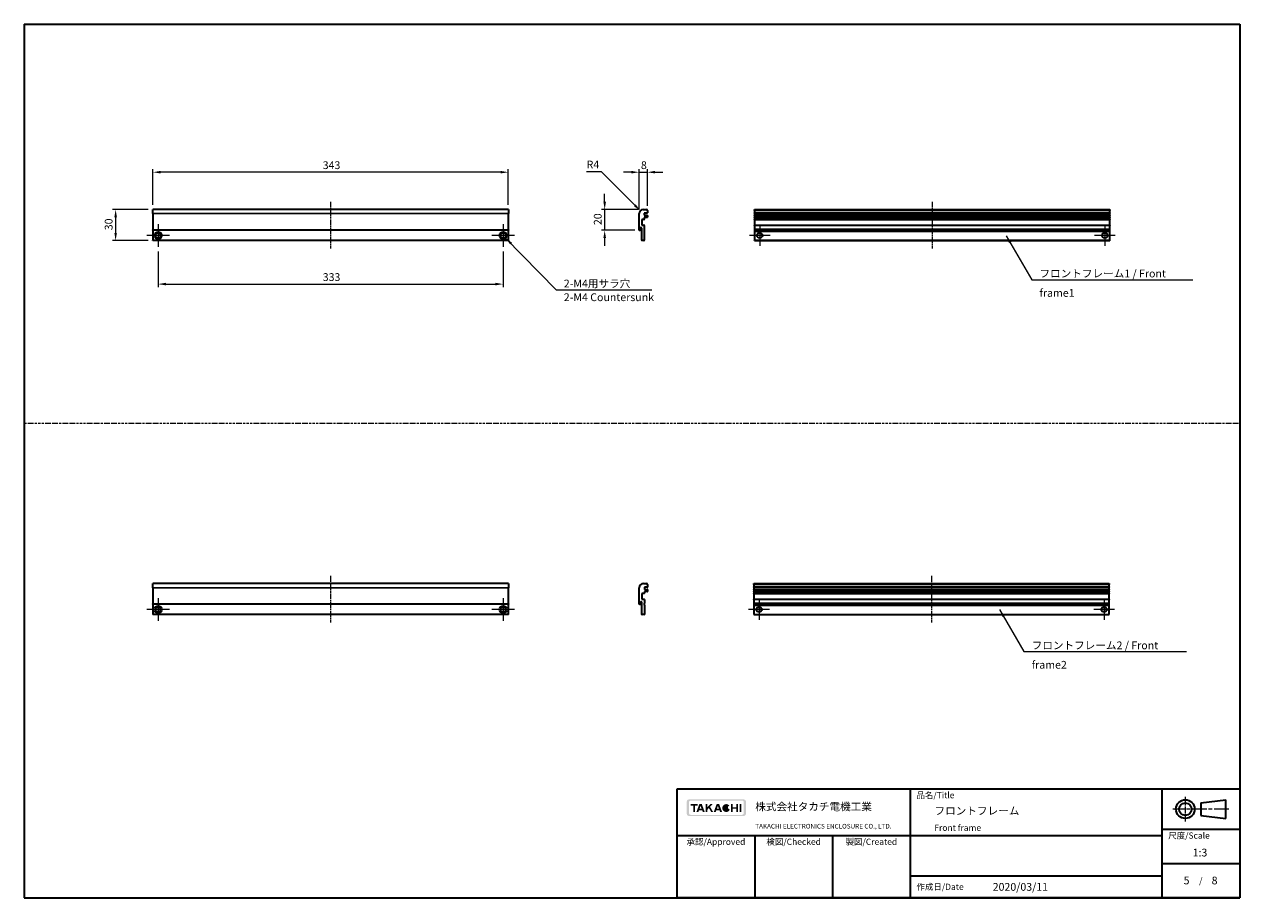
# Model space of a CAD drawing. Units: millimetres. Extents: x 0 to 12387, y 2 to 1688.
# Drawn here: x 7274 to 8447, y 2 to 845 of the extents above; entities that cross this region are included whole.
import ezdxf
from ezdxf.enums import TextEntityAlignment as Align

# ---------------------------------------------------------------- set-up
doc = ezdxf.new("R2010")
doc.units = ezdxf.units.MM
doc.linetypes.add('CHAIN', pattern=[0.3543, 0.2362, -0.0295, 0.0591, -0.0295])
doc.linetypes.add('DASH_DOT', pattern=[0.37, 0.24, -0.06, 0.01, -0.06])
for name, color, linetype, lineweight in [('Border (ISO)', 7, 'Continuous', 35), ('Dimension (ISO)', 7, 'Continuous', 18), ('Dimension (ISO) @ 1', 7, 'Continuous', 18), ('Sketch Geometry (ISO)', 7, 'Continuous', 18), ('Symbol (ISO)', 7, 'Continuous', 18), ('Symbol (ISO) @ 1', 7, 'Continuous', 18), ('Title (ISO)', 7, 'Continuous', 35), ('Visible (ISO)', 7, 'Continuous', 35), ('Visible Narrow (ISO)', 7, 'Continuous', 25)]:
    doc.layers.add(name, color=color, linetype=linetype, lineweight=lineweight)
for name, color, linetype, lineweight, true_color in [('Center Mark (ISO)', 7, 'Continuous', 18, 0x80ffff), ('Centerline (ISO)', 7, 'Continuous', 18, 0x80ffff), ('Hatch (ISO)', 1, 'Continuous', 18, 0xff0000)]:
    doc.layers.add(name, color=color, linetype=linetype, lineweight=lineweight, true_color=true_color)
doc.styles.add('Note Text (TK)', font='MS PGothic.ttf')
doc.styles.add('文字スタイル67', font='arial.ttf')
doc.dimstyles.new('Default - Method 1b (TK)', dxfattribs={"dimscale": 6, "dimtxt": 2.5, "dimasz": 2.5, "dimexe": 1, "dimexo": 1.5, "dimgap": 1, "dimtad": 1, "dimtoh": 1, "dimrnd": 1e-08, "dimdsep": 46, "dimtxsty": 'Note Text (TK)', "dimcen": 0.09, "dimdle": 5, "dimclrd": 100, "dimclre": 100, "dimclrt": 7, "dimadec": 1, "dimazin": 1, "dimtfac": 1, "dimtmove": 0, "dimatfit": 3, "dimfxl": 0, "dimtolj": 1, "dimlwd": -1, "dimlwe": -1, "dimarcsym": 0})
doc.dimstyles.new('Default - Method 1b (TK)$7', dxfattribs={"dimscale": 6, "dimtxt": 2.5, "dimasz": 2.5, "dimexe": 1, "dimexo": 1.5, "dimgap": 1, "dimtad": 1, "dimtoh": 1, "dimrnd": 1e-08, "dimdsep": 46, "dimtxsty": 'Note Text (TK)', "dimcen": 0.09, "dimdle": 5, "dimclrd": 256, "dimclre": 100, "dimclrt": 7, "dimadec": 1, "dimazin": 1, "dimtfac": 1, "dimtmove": 0, "dimatfit": 3, "dimfxl": 0, "dimtolj": 1, "dimlwd": -1, "dimlwe": -1, "dimarcsym": 0})

# ---------------------------------------------------------------- blocks, each defined once
blk = doc.blocks.new('図面枠 tk図枠')
at = {"layer": 'Border (ISO)'}
for p, q in [((14.5, 289), (405.5, 289)), ((14.5, 289), (14.5, 8)), ((405.5, 289), (405.5, 8)), ((14.5, 8), (405.5, 8))]:
    blk.add_line(p, q, dxfattribs=at)
blk = doc.blocks.new('表題欄 tk表題欄')
at = {"layer": 'Hatch (ISO)'}
h = blk.add_hatch(color=256, dxfattribs=at)
edge = h.paths.add_edge_path(flags=0)
edge.add_arc((95.58, 236.3), 0.596, 270, 360)
edge.add_line((96.17, 236.3), (96.17, 239.71))
edge.add_arc((95.58, 239.71), 0.596, 0, 90)
edge.add_line((95.58, 240.31), (79.14, 240.31))
edge.add_arc((79.14, 239.71), 0.596, 90, 180)
edge.add_line((78.54, 239.71), (78.54, 236.3))
edge.add_arc((79.14, 236.3), 0.596, 180, 270)
edge.add_line((79.14, 235.7), (95.58, 235.7))
edge = h.paths.add_edge_path()
edge.add_line((77.84, 239.96), (77.84, 236.05))
edge.add_arc((78.54, 236.05), 0.702, 180, 270)
edge.add_line((78.54, 235.35), (96.17, 235.35))
edge.add_arc((96.17, 236.05), 0.702, 270, 360)
edge.add_line((96.87, 236.05), (96.87, 239.96))
edge.add_arc((96.17, 239.96), 0.702, 0, 90)
edge.add_line((96.17, 240.66), (78.54, 240.66))
edge.add_arc((78.54, 239.96), 0.702, 90, 180)
for points in [[(79.07, 239.15), (79.07, 238.66), (79.92, 238.66), (79.92, 236.66), (80.51, 236.66), (80.51, 238.66), (81.36, 238.66), (81.36, 239.15)], [(85.68, 236.66), (84.94, 237.89), (84.42, 237.32), (84.42, 236.66), (83.9, 236.66), (83.9, 239.15), (84.42, 239.15), (84.42, 238.1), (85.39, 239.15), (86.11, 239.15), (85.32, 238.3), (86.3, 236.66)], [(92.09, 239.15), (92.09, 236.66), (92.61, 236.66), (92.61, 237.66), (93.77, 237.66), (93.77, 236.66), (94.29, 236.66), (94.29, 239.15), (93.77, 239.15), (93.77, 238.15), (92.61, 238.15), (92.61, 239.15)], [(94.84, 239.15), (94.84, 236.66), (95.36, 236.66), (95.36, 239.15)]]:
    blk.add_hatch(color=256, dxfattribs=at).paths.add_polyline_path(points)
h = blk.add_hatch(color=256, dxfattribs=at)
h.paths.add_polyline_path([(82.59, 237.71), (81.95, 237.71), (82.27, 238.58)], flags=0)
h.paths.add_polyline_path([(82.78, 237.2), (81.76, 237.2), (81.57, 236.66), (80.95, 236.66), (81.86, 239.15), (82.68, 239.15), (83.59, 236.66), (82.98, 236.66)])
h = blk.add_hatch(color=256, dxfattribs=at)
h.paths.add_polyline_path([(87.53, 237.71), (88.16, 237.71), (87.85, 238.58)], flags=0)
h.paths.add_polyline_path([(87.14, 236.66), (87.34, 237.2), (88.35, 237.2), (88.55, 236.66), (89.17, 236.66), (88.25, 239.15), (87.44, 239.15), (86.52, 236.66)])
h = blk.add_hatch(color=256, dxfattribs=at)
edge = h.paths.add_edge_path()
edge.add_arc((90.52, 237.9), 1.27, 38.5505, 336.582)
edge.add_line((91.69, 237.4), (91.17, 237.62))
edge.add_ellipse((90.52, 237.9), major_axis=(0, -0.8), ratio=0.867347, start_angle=124.651, end_angle=429.4109, ccw=False)
edge.add_line((91.09, 238.36), (91.52, 238.7))
at = {"layer": 'Title (ISO)'}
for p, q in [((74.71, 244.05), (255.71, 244.05)), ((74.71, 209.05), (74.71, 244.05)), ((149.71, 244.05), (149.71, 209.05)), ((230.71, 244.05), (230.71, 209.05)), ((255.71, 244.05), (255.71, 209.05)), ((243.21, 239.55), (251.21, 240.55)), ((243.21, 239.55), (243.21, 235.55)), ((251.21, 234.55), (251.21, 240.55)), ((243.21, 235.55), (251.21, 234.55)), ((230.71, 231.05), (255.71, 231.05)), ((74.71, 229.05), (230.71, 229.05)), ((99.71, 229.05), (99.71, 209.05)), ((124.71, 229.05), (124.71, 209.05)), ((230.71, 220.05), (255.71, 220.05)), ((149.71, 216.05), (230.71, 216.05)), ((255.71, 209.05), (74.71, 209.05))]:
    blk.add_line(p, q, dxfattribs=at)
at = {"layer": 'Title (ISO)', "color": 4, "linetype": 'CHAIN', "lineweight": 18, "ltscale": 8.88956, "true_color": 0x00ffff}
blk.add_line((238.21, 241.55), (238.21, 233.55), dxfattribs=at)
at = {"layer": 'Title (ISO)', "color": 4, "linetype": 'CHAIN', "lineweight": 18, "ltscale": 20.001633, "true_color": 0x00ffff}
blk.add_line((252.21, 237.55), (234.21, 237.55), dxfattribs=at)
at = {"layer": 'Title (ISO)'}
for radius in [3, 2]:
    blk.add_circle((238.21, 237.55), radius, dxfattribs=at)
at = {"layer": 'Title (ISO)', "color": 1, "true_color": 0xff0000, "char_height": 2, "line_spacing_factor": 1.5, "style": 'Note Text (TK)'}
for s, insert, attachment_point in [('\\fＭＳ Ｐゴシック|b0|i0;\\H2.0000;品名/Title', (151.71, 242.05), 4), ('\\fＭＳ Ｐゴシック|b0|i0;\\H2.0000;承認/Approved', (87.21, 227.05), 5), ('\\fＭＳ Ｐゴシック|b0|i0;\\H2.0000;検図/Checked', (112.21, 227.05), 5), ('\\fＭＳ Ｐゴシック|b0|i0;\\H2.0000;製図/Created', (137.21, 227.05), 5), ('\\fＭＳ Ｐゴシック|b0|i0;\\H2.0000;尺度/Scale', (232.71, 229.05), 4), ('\\fＭＳ Ｐゴシック|b0|i0;\\H2.0000;作成日/Date', (151.71, 212.55), 4)]:
    blk.add_mtext(s, dxfattribs=dict(at, insert=insert, attachment_point=attachment_point))
at = {"layer": 'Title (ISO)', "color": 7, "line_spacing_factor": 1.5, "style": 'Note Text (TK)'}
for s, insert, char_height, attachment_point in [('株式会社タカチ電機工業', (99.87, 238.05), 2.5, 4), ('\\fArial|b0|i0;\\H1.4986;TAKACHI ELECTRONICS ENCLOSURE CO., LTD.', (99.87, 232.05), 1.4986, 4), ('\\fＭＳ Ｐゴシック|b0|i0;\\H2.0000;/', (243.21, 214.55), 2, 5)]:
    blk.add_mtext(s, dxfattribs=dict(at, insert=insert, char_height=char_height, attachment_point=attachment_point))
at = {"layer": 'Title (ISO)', "color": 7}
for tag, p, height, style in [('<品名>_001', (157.57, 235.64), 2.5, 'Note Text (TK)'), ('<Title>_001', (157.49, 230.55), 2, '文字スタイル67'), ('<ページ_No.>_001', (237.95, 213.3), 2.5, 'Note Text (TK)'), ('<総ページ数>_001', (246.8, 213.3), 2.5, 'Note Text (TK)'), ('作成日_001', (175.87, 211.28), 2.5, 'Note Text (TK)')]:
    blk.add_attdef(tag, p, '', height=height, dxfattribs=dict(at, style=style))
at = {"layer": 'Title (ISO)', "color": 7, "style": 'Note Text (TK)'}
blk.add_attdef('<尺度>', text='', height=2.5, dxfattribs=at).set_placement((243.21, 223.55), align=Align.MIDDLE_CENTER)
blk = doc.blocks.new('*D110')
at = {"layer": 'Defpoints', "color": 0, "transparency": 16777216}
for p in [(7398.1, 702), (7398.1, 666), (7741.1, 666)]:
    blk.add_point(p, dxfattribs=at)
at = {"layer": 'Dimension (ISO)', "color": 100, "transparency": 16777216}
for p, q in [((7398.1, 670.5), (7398.1, 705)), ((7741.1, 670.5), (7741.1, 705)), ((7733.6, 702), (7405.6, 702))]:
    blk.add_line(p, q, dxfattribs=at)
for points in [[(7405.6, 703.3), (7405.6, 700.8), (7398.1, 702)], [(7733.6, 703.3), (7733.6, 700.8), (7741.1, 702)]]:
    blk.add_solid(points, dxfattribs=at)
at = {"layer": 'Dimension (ISO)', "color": 7, "transparency": 16777216, "insert": (7562, 708.8), "char_height": 7.5, "attachment_point": 4, "style": 'Note Text (TK)'}
blk.add_mtext('\\A1;343', dxfattribs=at)
blk = doc.blocks.new('*D111')
at = {"layer": 'Defpoints', "color": 0, "transparency": 16777216}
for p in [(7398.1, 666), (7362.1, 636), (7398.1, 636)]:
    blk.add_point(p, dxfattribs=at)
at = {"layer": 'Dimension (ISO)', "color": 100, "transparency": 16777216}
for p, q in [((7393.6, 666), (7359.1, 666)), ((7362.1, 658.5), (7362.1, 643.5)), ((7393.6, 636), (7359.1, 636))]:
    blk.add_line(p, q, dxfattribs=at)
for points in [[(7360.9, 658.5), (7363.4, 658.5), (7362.1, 666)], [(7360.9, 643.5), (7363.4, 643.5), (7362.1, 636)]]:
    blk.add_solid(points, dxfattribs=at)
at = {"layer": 'Dimension (ISO)', "color": 7, "transparency": 16777216, "insert": (7355.4, 646), "char_height": 7.5, "attachment_point": 4, "rotation": 90, "style": 'Note Text (TK)'}
blk.add_mtext('\\A1;30', dxfattribs=at)
blk = doc.blocks.new('*D112')
at = {"layer": 'Defpoints', "color": 0, "transparency": 16777216}
for p in [(7403.1, 630), (7736.1, 630), (7736.1, 594)]:
    blk.add_point(p, dxfattribs=at)
at = {"layer": 'Dimension (ISO)', "color": 100, "transparency": 16777216}
for p, q in [((7403.1, 625.5), (7403.1, 591)), ((7736.1, 625.5), (7736.1, 591)), ((7410.6, 594), (7728.6, 594))]:
    blk.add_line(p, q, dxfattribs=at)
for points in [[(7410.6, 595.3), (7410.6, 592.8), (7403.1, 594)], [(7728.6, 595.3), (7728.6, 592.8), (7736.1, 594)]]:
    blk.add_solid(points, dxfattribs=at)
at = {"layer": 'Dimension (ISO)', "color": 7, "transparency": 16777216, "insert": (7562, 600.8), "char_height": 7.5, "attachment_point": 4, "style": 'Note Text (TK)'}
blk.add_mtext('\\A1;333', dxfattribs=at)
blk = doc.blocks.new('*D113')
at = {"layer": 'Defpoints', "color": 0, "transparency": 16777216}
for p in [(7875.3, 702), (7867.3, 662), (7875.3, 665)]:
    blk.add_point(p, dxfattribs=at)
at = {"layer": 'Dimension (ISO)', "color": 100, "transparency": 16777216}
for p, q in [((7867.3, 666.5), (7867.3, 705)), ((7875.3, 669.5), (7875.3, 705)), ((7859.8, 702), (7852.3, 702)), ((7867.3, 702), (7875.3, 702)), ((7882.8, 702), (7890.3, 702))]:
    blk.add_line(p, q, dxfattribs=at)
for points in [[(7859.8, 703.3), (7859.8, 700.8), (7867.3, 702)], [(7882.8, 703.3), (7882.8, 700.8), (7875.3, 702)]]:
    blk.add_solid(points, dxfattribs=at)
at = {"layer": 'Dimension (ISO)', "color": 7, "transparency": 16777216, "insert": (7869.1, 708.8), "char_height": 7.5, "attachment_point": 4, "style": 'Note Text (TK)'}
blk.add_mtext('\\A1;8', dxfattribs=at)
blk = doc.blocks.new('*D114')
at = {"layer": 'Defpoints', "color": 0, "transparency": 16777216}
for p in [(7871.3, 666), (7834.1, 646), (7867.6, 646)]:
    blk.add_point(p, dxfattribs=at)
at = {"layer": 'Dimension (ISO)', "color": 100, "transparency": 16777216}
for p, q in [((7834.1, 673.5), (7834.1, 681)), ((7866.8, 666), (7831.1, 666)), ((7834.1, 666), (7834.1, 646)), ((7863.1, 646), (7831.1, 646)), ((7834.1, 638.5), (7834.1, 631))]:
    blk.add_line(p, q, dxfattribs=at)
for points in [[(7832.9, 673.5), (7835.4, 673.5), (7834.1, 666)], [(7832.9, 638.5), (7835.4, 638.5), (7834.1, 646)]]:
    blk.add_solid(points, dxfattribs=at)
at = {"layer": 'Dimension (ISO)', "color": 7, "transparency": 16777216, "insert": (7827.4, 651), "char_height": 7.5, "attachment_point": 4, "rotation": 90, "style": 'Note Text (TK)'}
blk.add_mtext('\\A1;20', dxfattribs=at)
blk = doc.blocks.new('*D131')
at = {"layer": 'Defpoints', "color": 0, "transparency": 16777216}
for p in [(7868.5, 664.9), (7871.3, 662)]:
    blk.add_point(p, dxfattribs=at)
at = {"layer": 'Dimension (ISO)', "color": 100, "transparency": 16777216}
for p, q in [((7816.7, 702.6), (7830.8, 702.6)), ((7830.8, 702.6), (7863.2, 670.2))]:
    blk.add_line(p, q, dxfattribs=at)
blk.add_solid([(7864.1, 671), (7862.3, 669.3), (7868.5, 664.9)], dxfattribs=at)
at = {"layer": 'Dimension (ISO)', "color": 7, "transparency": 16777216, "insert": (7816.7, 709.4), "char_height": 7.5, "attachment_point": 4, "style": 'Note Text (TK)'}
blk.add_mtext('\\A1;R4', dxfattribs=at)

msp = doc.modelspace()

# ---------------------------------------------------------------- linework, layer by layer
at = {"layer": 'Center Mark (ISO)', "linetype": 'CHAIN', "ltscale": 8.148754}
for p, q in [((7403.1412, 652.0297), (7403.1412, 630.0297)), ((7736.1412, 652.0297), (7736.1412, 630.0297)), ((7414.1412, 641.0297), (7392.1412, 641.0297)), ((7747.1412, 641.0297), (7725.1412, 641.0297)), ((7403.1412, 290.969), (7403.1412, 268.969)), ((7736.1412, 290.969), (7736.1412, 268.969)), ((7414.1412, 279.969), (7392.1412, 279.969)), ((7747.1412, 279.969), (7725.1412, 279.969))]:
    msp.add_line(p, q, dxfattribs=at)
at = {"layer": 'Center Mark (ISO)', "linetype": 'CHAIN', "ltscale": 7.44499}
for p, q in [((7983.8029, 651.0797), (7983.8029, 630.9797)), ((8316.8029, 651.0797), (8316.8029, 630.9797)), ((7993.8529, 641.0297), (7973.7529, 641.0297)), ((8326.8529, 641.0297), (8306.7529, 641.0297)), ((7983.1262, 290.019), (7983.1262, 269.919)), ((8316.1262, 290.019), (8316.1262, 269.919)), ((7993.1762, 279.969), (7973.0762, 279.969)), ((8326.1762, 279.969), (8306.0762, 279.969))]:
    msp.add_line(p, q, dxfattribs=at)
at = {"layer": 'Centerline (ISO)', "linetype": 'CHAIN', "ltscale": 23.990969}
for p, q in [((7569.6412, 673.5297), (7569.6412, 628.5297)), ((8150.3029, 673.5297), (8150.3029, 628.5297)), ((7569.6412, 312.469), (7569.6412, 267.469)), ((8149.6262, 312.469), (8149.6262, 267.469))]:
    msp.add_line(p, q, dxfattribs=at)
at = {"layer": 'Sketch Geometry (ISO)', "color": 4, "linetype": 'DASH_DOT', "lineweight": 18, "ltscale": 9.032109, "true_color": 0x00ffff}
msp.add_line((7273.991, 459.7597), (8446.991, 459.7597), dxfattribs=at)
at = {"layer": 'Visible (ISO)'}
for p, q in [((7741.1412, 666.0297), (7398.1412, 666.0297)), ((7398.1412, 662.0297), (7398.1412, 666.0297)), ((7398.1412, 662.0297), (7398.1412, 646.3297)), ((7741.1412, 666.0297), (7741.1412, 662.0297)), ((7741.1412, 646.3297), (7741.1412, 662.0297)), ((7867.3363, 646.3297), (7867.3363, 662.0297)), ((7871.3363, 666.0297), (7874.3363, 666.0297)), ((7872.3363, 662.6297), (7872.3363, 660.4297)), ((7875.0363, 662.6297), (7872.3363, 662.6297)), ((7872.3363, 660.4297), (7875.0363, 660.4297)), ((7872.3363, 658.4297), (7872.3363, 656.7297)), ((7875.0363, 658.4297), (7872.3363, 658.4297)), ((7875.3363, 665.0297), (7875.3363, 662.9297)), ((7875.3363, 660.1297), (7875.3363, 658.7297)), ((7978.8029, 666.0297), (8321.8029, 666.0297)), ((7978.8029, 665.0297), (7978.8029, 666.0297)), ((7978.8029, 665.0297), (7978.8029, 662.9297)), ((7978.8029, 662.6297), (7978.8029, 662.9297)), ((7978.8029, 662.6297), (7978.8029, 660.4297)), ((7978.8029, 662.6297), (8321.8029, 662.6297)), ((7978.8029, 660.4297), (8321.8029, 660.4297)), ((7978.8029, 660.1297), (7978.8029, 660.4297)), ((7978.8029, 660.1297), (7978.8029, 658.7297)), ((7978.8029, 658.4297), (7978.8029, 658.7297)), ((7978.8029, 658.4297), (8321.8029, 658.4297)), ((7978.8029, 658.4297), (7978.8029, 656.7297)), ((8321.8029, 666.0297), (8321.8029, 665.0297)), ((8321.8029, 662.9297), (8321.8029, 665.0297)), ((8321.8029, 662.9297), (8321.8029, 662.6297)), ((8321.8029, 660.4297), (8321.8029, 662.6297)), ((8321.8029, 660.4297), (8321.8029, 660.1297)), ((8321.8029, 658.7297), (8321.8029, 660.1297)), ((8321.8029, 658.7297), (8321.8029, 658.4297)), ((8321.8029, 656.7297), (8321.8029, 658.4297)), ((7398.1412, 646.0297), (7398.1412, 646.3297)), ((7741.1412, 646.0297), (7398.1412, 646.0297)), ((7398.1412, 646.0297), (7398.1412, 636.3297)), ((7741.1412, 646.3297), (7741.1412, 646.0297)), ((7741.1412, 636.3297), (7741.1412, 646.0297)), ((7868.0863, 646.0297), (7867.6363, 646.0297)), ((7868.5863, 647.9047), (7868.5863, 646.5297)), ((7869.8363, 656.4297), (7869.8363, 651.0297)), ((7872.0363, 656.4297), (7869.8363, 656.4297)), ((7869.8363, 651.0297), (7872.0363, 651.0297)), ((7869.8363, 636.3297), (7869.8363, 647.9047)), ((7872.1363, 647.0297), (7872.1363, 645.0297)), ((7872.3363, 647.0297), (7872.1363, 647.0297)), ((7872.3363, 650.7297), (7872.3363, 647.0297)), ((7978.8029, 656.4297), (7978.8029, 656.7297)), ((7978.8029, 656.4297), (7978.8029, 651.0297)), ((7978.8029, 656.4297), (8321.8029, 656.4297)), ((7978.8029, 651.0297), (8321.8029, 651.0297)), ((7978.8029, 650.7297), (7978.8029, 651.0297)), ((7978.8029, 650.7297), (7978.8029, 647.0297)), ((7978.8029, 647.0297), (7978.8029, 645.0297)), ((7978.8029, 647.0297), (8321.8029, 647.0297)), ((8321.8029, 656.7297), (8321.8029, 656.4297)), ((8321.8029, 651.0297), (8321.8029, 656.4297)), ((8321.8029, 651.0297), (8321.8029, 650.7297)), ((8321.8029, 647.0297), (8321.8029, 650.7297)), ((8321.8029, 645.0297), (8321.8029, 647.0297)), ((7398.1412, 636.0297), (7398.1412, 636.3297)), ((7741.1412, 636.0297), (7398.1412, 636.0297)), ((7741.1412, 636.3297), (7741.1412, 636.0297)), ((7872.0363, 636.0297), (7870.1363, 636.0297)), ((7872.1363, 645.0297), (7872.3363, 645.0297)), ((7872.3363, 645.0297), (7872.3363, 636.3297)), ((7978.8029, 645.0297), (8321.8029, 645.0297)), ((7978.8029, 645.0297), (7978.8029, 636.3297)), ((7978.8029, 636.0297), (7978.8029, 636.3297)), ((7978.8029, 636.0297), (8321.8029, 636.0297)), ((8321.8029, 636.3297), (8321.8029, 645.0297)), ((8321.8029, 636.3297), (8321.8029, 636.0297)), ((7741.1412, 304.969), (7398.1412, 304.969)), ((7398.1412, 300.969), (7398.1412, 304.969)), ((7398.1412, 300.969), (7398.1412, 285.269)), ((7741.1412, 304.969), (7741.1412, 300.969)), ((7741.1412, 285.269), (7741.1412, 300.969)), ((7867.4742, 285.269), (7867.4742, 300.969)), ((7869.9742, 295.369), (7869.9742, 289.969)), ((7872.1742, 295.369), (7869.9742, 295.369)), ((7871.4742, 304.969), (7874.4742, 304.969)), ((7872.4742, 301.569), (7872.4742, 299.369)), ((7875.1742, 301.569), (7872.4742, 301.569)), ((7872.4742, 299.369), (7875.1742, 299.369)), ((7872.4742, 297.369), (7872.4742, 295.669)), ((7875.1742, 297.369), (7872.4742, 297.369)), ((7875.4742, 303.969), (7875.4742, 301.869)), ((7875.4742, 299.069), (7875.4742, 297.669)), ((7978.1262, 304.969), (8321.1262, 304.969)), ((7978.1262, 303.969), (7978.1262, 304.969)), ((7978.1262, 303.969), (7978.1262, 301.869)), ((7978.1262, 301.569), (7978.1262, 301.869)), ((7978.1262, 301.569), (7978.1262, 299.369)), ((7978.1262, 301.569), (8321.1262, 301.569)), ((7978.1262, 299.369), (8321.1262, 299.369)), ((7978.1262, 299.069), (7978.1262, 299.369)), ((7978.1262, 299.069), (7978.1262, 297.669)), ((7978.1262, 297.369), (7978.1262, 297.669)), ((7978.1262, 297.369), (8321.1262, 297.369)), ((7978.1262, 297.369), (7978.1262, 295.669)), ((7978.1262, 295.369), (7978.1262, 295.669)), ((7978.1262, 295.369), (7978.1262, 289.969)), ((7978.1262, 295.369), (8321.1262, 295.369)), ((8321.1262, 304.969), (8321.1262, 303.969)), ((8321.1262, 301.869), (8321.1262, 303.969)), ((8321.1262, 301.869), (8321.1262, 301.569)), ((8321.1262, 299.369), (8321.1262, 301.569)), ((8321.1262, 299.369), (8321.1262, 299.069)), ((8321.1262, 297.669), (8321.1262, 299.069)), ((8321.1262, 297.669), (8321.1262, 297.369)), ((8321.1262, 295.669), (8321.1262, 297.369)), ((8321.1262, 295.669), (8321.1262, 295.369)), ((8321.1262, 289.969), (8321.1262, 295.369)), ((7398.1412, 284.969), (7398.1412, 285.269)), ((7741.1412, 284.969), (7398.1412, 284.969)), ((7398.1412, 284.969), (7398.1412, 275.269)), ((7741.1412, 285.269), (7741.1412, 284.969)), ((7741.1412, 275.269), (7741.1412, 284.969)), ((7868.2242, 284.969), (7867.7742, 284.969)), ((7868.7242, 286.844), (7868.7242, 285.469)), ((7869.9742, 289.969), (7872.1742, 289.969)), ((7869.9742, 275.269), (7869.9742, 286.844)), ((7872.2742, 285.969), (7872.2742, 283.969)), ((7872.4742, 285.969), (7872.2742, 285.969)), ((7872.2742, 283.969), (7872.4742, 283.969)), ((7872.4742, 289.669), (7872.4742, 285.969)), ((7872.4742, 283.969), (7872.4742, 275.269)), ((7978.1262, 289.969), (8321.1262, 289.969)), ((7978.1262, 289.669), (7978.1262, 289.969)), ((7978.1262, 289.669), (7978.1262, 285.969)), ((7978.1262, 285.969), (7978.1262, 283.969)), ((7978.1262, 285.969), (8321.1262, 285.969)), ((7978.1262, 283.969), (8321.1262, 283.969)), ((7978.1262, 283.969), (7978.1262, 275.269)), ((8321.1262, 289.969), (8321.1262, 289.669)), ((8321.1262, 285.969), (8321.1262, 289.669)), ((8321.1262, 283.969), (8321.1262, 285.969)), ((8321.1262, 275.269), (8321.1262, 283.969)), ((7398.1412, 274.969), (7398.1412, 275.269)), ((7741.1412, 274.969), (7398.1412, 274.969)), ((7741.1412, 275.269), (7741.1412, 274.969)), ((7872.1742, 274.969), (7870.2742, 274.969)), ((7978.1262, 274.969), (7978.1262, 275.269)), ((7978.1262, 274.969), (8321.1262, 274.969)), ((8321.1262, 275.269), (8321.1262, 274.969))]:
    msp.add_line(p, q, dxfattribs=at)
for centre, radius in [((7403.1412, 641.0297), 3.5), ((7403.1412, 641.0297), 2.55), ((7736.1412, 641.0297), 3.5), ((7736.1412, 641.0297), 2.55), ((7983.8029, 641.0297), 2.55), ((8316.8029, 641.0297), 2.55), ((7403.1412, 279.969), 3.5), ((7403.1412, 279.969), 2.55), ((7736.1412, 279.969), 3.5), ((7736.1412, 279.969), 2.55), ((7983.1262, 279.969), 2.55), ((8316.1262, 279.969), 2.55)]:
    msp.add_circle(centre, radius, dxfattribs=at)
for centre, radius, start, end in [((7871.3363, 662.0297), 4, 90, 180), ((7874.3363, 665.0297), 1, 0, 90), ((7875.0363, 662.9297), 0.3, 270, 0), ((7875.0363, 660.1297), 0.3, 0, 90), ((7875.0363, 658.7297), 0.3, 270, 0), ((7867.6363, 646.3297), 0.3, 180, 270), ((7868.0863, 646.5297), 0.5, 270, 0), ((7869.2113, 647.9047), 0.625, 0, 180), ((7872.0363, 656.7297), 0.3, 270, 0), ((7872.0363, 650.7297), 0.3, 0, 90), ((7870.1363, 636.3297), 0.3, 180, 270), ((7872.0363, 636.3297), 0.3, 270, 0), ((7871.4742, 300.969), 4, 90, 180), ((7872.1742, 295.669), 0.3, 270, 0), ((7874.4742, 303.969), 1, 0, 90), ((7875.1742, 301.869), 0.3, 270, 0), ((7875.1742, 299.069), 0.3, 0, 90), ((7875.1742, 297.669), 0.3, 270, 0), ((7867.7742, 285.269), 0.3, 180, 270), ((7868.2242, 285.469), 0.5, 270, 0), ((7869.3492, 286.844), 0.625, 0, 180), ((7872.1742, 289.669), 0.3, 0, 90), ((7870.2742, 275.269), 0.3, 180, 270), ((7872.1742, 275.269), 0.3, 270, 0)]:
    msp.add_arc(centre, radius, start, end, dxfattribs=at)
at = {"layer": 'Visible Narrow (ISO)'}
for p, q in [((7741.1412, 662.0297), (7398.1412, 662.0297)), ((7978.8029, 665.0297), (8321.8029, 665.0297)), ((7978.8029, 662.9297), (8321.8029, 662.9297)), ((7978.8029, 660.1297), (8321.8029, 660.1297)), ((7978.8029, 658.7297), (8321.8029, 658.7297)), ((7741.1412, 646.3297), (7398.1412, 646.3297)), ((7978.8029, 656.7297), (8321.8029, 656.7297)), ((7978.8029, 650.7297), (8321.8029, 650.7297)), ((7741.1412, 636.3297), (7398.1412, 636.3297)), ((7978.8029, 636.3297), (8321.8029, 636.3297)), ((7741.1412, 300.969), (7398.1412, 300.969)), ((7978.1262, 303.969), (8321.1262, 303.969)), ((7978.1262, 301.869), (8321.1262, 301.869)), ((7978.1262, 299.069), (8321.1262, 299.069)), ((7978.1262, 297.669), (8321.1262, 297.669)), ((7978.1262, 295.669), (8321.1262, 295.669)), ((7741.1412, 285.269), (7398.1412, 285.269)), ((7978.1262, 289.669), (8321.1262, 289.669)), ((7741.1412, 275.269), (7398.1412, 275.269)), ((7978.1262, 275.269), (8321.1262, 275.269))]:
    msp.add_line(p, q, dxfattribs=at)

# ---------------------------------------------------------------- block references
at = {"xscale": 3, "yscale": 3, "zscale": 3}
msp.add_blockref('図面枠 tk図枠', (7230.4911, -22.2205), dxfattribs=at)
ref = msp.add_blockref('表題欄 tk表題欄', (7679.8646, -625.3787), dxfattribs=dict(xscale=3, yscale=3, zscale=3))
ref.add_attrib('<品名>_001', 'フロントフレーム', (8152.4371, 81.8803), dxfattribs={"layer": 'Title (ISO)', "color": 7, "height": 7.5, "style": 'Note Text (TK)'})
ref.add_attrib('<尺度>_001', '1:3', (8401.5777, 41.5807), dxfattribs={"layer": 'Title (ISO)', "color": 7, "height": 7.5, "style": 'Note Text (TK)'})
ref.add_attrib('作成日_001', '2020/03/11', (8208.6019, 8.4681), dxfattribs={"layer": 'Title (ISO)', "color": 7, "height": 7.5, "style": 'Note Text (TK)'})
ref.add_attrib('<Title>_001', 'Front frame', (8152.3035, 66.2774), dxfattribs={"layer": 'Title (ISO)', "color": 7, "height": 6, "style": '文字スタイル67'})
ref.add_attrib('<ページ_No.>_001', '5', (8392.8759, 14.6574), dxfattribs={"layer": 'Title (ISO)', "color": 7, "height": 7.5, "style": 'Note Text (TK)'})
ref.add_attrib('<総ページ数>_001', '8', (8419.9271, 14.6267), dxfattribs={"layer": 'Title (ISO)', "color": 7, "height": 7.5, "style": 'Note Text (TK)'})

# ---------------------------------------------------------------- texts
at = {"layer": 'Symbol (ISO)', "color": 7, "char_height": 7.5, "attachment_point": 1, "style": 'Note Text (TK)'}
for s, insert, width, line_spacing_factor in [('{\\fＭＳ Ｐゴシック|b0|i0;2-M4用サラ穴\\P\\fＭＳ Ｐゴシック|b0|i0;2-M4 Countersunk}', (7794.6784, 598.3331), 88.026316, 1.058182), ('{\\fＭＳ Ｐゴシック|b0|i0;フロントフレーム1 / Front frame1}', (8253.7481, 608.0055), 155.043855, 1.5), ('{\\fＭＳ Ｐゴシック|b0|i0;フロントフレーム2 / Front frame2}', (8246.2733, 249.0963), 155.043855, 1.5)]:
    msp.add_mtext(s, dxfattribs=dict(at, insert=insert, width=width, line_spacing_factor=line_spacing_factor))

# ---------------------------------------------------------------- dimensions: what is measured, and where the dimension line sits
at = {"layer": 'Dimension (ISO) @ 1', "color": 100, "true_color": 0x00ff3f}
for base, p1, p2, angle, override, picture, middle in [((7398.1412, 702.0297), (7741.1412, 666.0297), (7398.1412, 666.0297), 180, {"dimscale": 1, "dimtxt": 7.5, "dimasz": 7.5, "dimexe": 3, "dimexo": 4.5, "dimgap": 3, "dimtoh": 0, "dimdec": 2, "dimcen": 0.27, "dimtol": 0, "dimlim": 0, "dimtp": 0, "dimtm": 0, "dimtdec": 2, "dimtix": 0, "dimtofl": 0, "dimtmove": 0, "dimatfit": 1}, '*D110', (7569.6412, 702.0297)), ((7834.1363, 646.0297), (7871.3363, 666.0297), (7867.6363, 646.0297), 90, {"dimscale": 1, "dimtxt": 7.5, "dimasz": 7.5, "dimexe": 3, "dimexo": 4.5, "dimgap": 3, "dimtoh": 0, "dimdec": 2, "dimcen": 0.27, "dimtol": 0, "dimlim": 0, "dimtp": 0, "dimtm": 0, "dimtdec": 2, "dimtix": 0, "dimtofl": 1, "dimtmove": 0, "dimatfit": 1}, '*D114', (7834.1363, 656.0297)), ((7362.1412, 636.0297), (7398.1412, 666.0297), (7398.1412, 636.0297), 90, {"dimscale": 1, "dimtxt": 7.5, "dimasz": 7.5, "dimexe": 3, "dimexo": 4.5, "dimgap": 3, "dimtoh": 0, "dimdec": 2, "dimcen": 0.27, "dimtol": 0, "dimlim": 0, "dimtp": 0, "dimtm": 0, "dimtdec": 2, "dimtix": 0, "dimtofl": 0, "dimtmove": 0, "dimatfit": 1}, '*D111', (7362.1412, 651.0297)), ((7736.1412, 594.0297), (7403.1412, 630.0297), (7736.1412, 630.0297), 180, {"dimscale": 1, "dimtxt": 7.5, "dimasz": 7.5, "dimexe": 3, "dimexo": 4.5, "dimgap": 3, "dimtoh": 0, "dimdec": 2, "dimcen": 0.27, "dimtol": 0, "dimlim": 0, "dimtp": 0, "dimtm": 0, "dimtdec": 2, "dimtix": 0, "dimtofl": 0, "dimtmove": 0, "dimatfit": 1}, '*D112', (7569.6412, 594.0297))]:
    dim = msp.add_linear_dim(base=base, p1=p1, p2=p2, angle=angle, dimstyle='Default - Method 1b (TK)', override=override, dxfattribs=at)
    dim.commit()
    dim.dimension.update_dxf_attribs({"geometry": picture, "text_midpoint": middle, "dimtype": 128})
dim = msp.add_radius_dim(center=(7871.3363, 662.0297), mpoint=(7868.5079, 664.8581), dimstyle='Default - Method 1b (TK)', override={"dimscale": 1, "dimtxt": 7.5, "dimasz": 7.5, "dimexe": 3, "dimexo": 4.5, "dimgap": 3, "dimtih": 1, "dimdec": 2, "dimlfac": 1, "dimcen": 0, "dimtol": 0, "dimlim": 0, "dimtp": 0, "dimtm": 0, "dimtdec": 2, "dimtix": 0, "dimtofl": 0, "dimtmove": 0, "dimatfit": 3}, dxfattribs=at)
dim.commit()
dim.dimension.update_dxf_attribs({"geometry": '*D131', "text_midpoint": (7822.2379, 702.6062), "dimtype": 132})
dim = msp.add_linear_dim(base=(7875.3363, 702.0297), p1=(7867.3363, 662.0297), p2=(7875.3363, 665.0297), dimstyle='Default - Method 1b (TK)', override={"dimscale": 1, "dimtxt": 7.5, "dimasz": 7.5, "dimexe": 3, "dimexo": 4.5, "dimgap": 3, "dimtoh": 0, "dimdec": 2, "dimcen": 0.27, "dimtol": 0, "dimlim": 0, "dimtp": 0, "dimtm": 0, "dimtdec": 2, "dimtix": 0, "dimtofl": 1, "dimtmove": 0, "dimatfit": 1}, dxfattribs=at)
dim.commit()
dim.dimension.update_dxf_attribs({"geometry": '*D113', "text_midpoint": (7871.3363, 702.0297), "dimtype": 128})

# ---------------------------------------------------------------- leaders
at = {"layer": 'Symbol (ISO) @ 1', "color": 100, "true_color": 0x00ff40, "annotation_type": 0, "has_hookline": 1, "hookline_direction": 0}
for points, text_width in [([(7738.5532, 638.4935), (7787.1784, 588.429), (7794.6784, 588.429)], 84.8438), ([(8221.6071, 640.685), (8246.2481, 598.266), (8253.7481, 598.266)], 148.0398), ([(8215.2654, 279.8131), (8238.7733, 239.3567), (8246.2733, 239.3567)], 149.5312)]:
    msp.add_leader(points, dimstyle='Default - Method 1b (TK)$7', override={"dimscale": 1, "dimtxt": 7.5, "dimasz": 7.5, "dimgap": 0, "dimtad": 1}, dxfattribs=dict(at, text_width=text_width))

doc.saveas('drawing.dxf')
